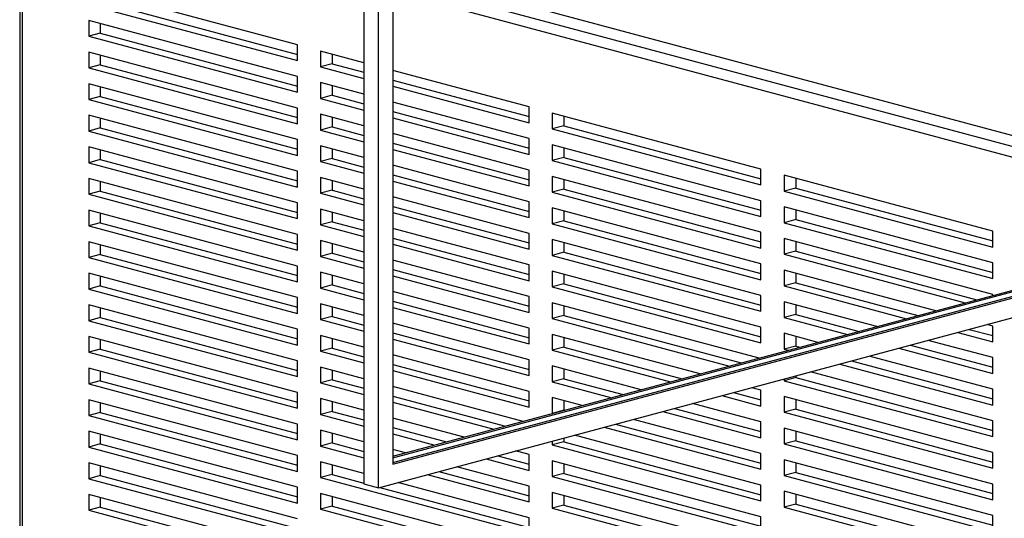
# Paper-space layout 'Sheet2' of a CAD drawing. Units: inches. Extents: x 0.3 to 10.6, y 0.4 to 8.2.
# Drawn here: x 8.6 to 8.9, y 6.2 to 6.3 of the extents above; entities that cross this region are included whole.
import ezdxf

# ---------------------------------------------------------------- set-up
doc = ezdxf.new("R2010")
doc.units = ezdxf.units.IN
doc.header["$MEASUREMENT"] = 0

psp = doc.layouts.new('Sheet2')

# ---------------------------------------------------------------- linework, layer by layer
at = {"color": 7, "linetype": 'Continuous', "lineweight": 25}
for p, q in [((8.7003675299, 6.1706095511), (8.7003675299, 7.0015796925)), ((8.6948432645, 6.9955328094), (8.6948432645, 6.1720895629)), ((8.7058918368, 6.9751800952), (8.7058918368, 6.179616483)), ((8.5635551884, 6.3952081996), (8.5635551884, 5.8623034245)), ((8.5644704926, 6.394616196), (8.5644704926, 5.8617114209)), ((9.0520905721, 6.2753269589), (8.7058918368, 6.3680774262)), ((8.6694316394, 6.3393990925), (8.5898821385, 6.360711283)), ((8.5898821385, 6.3546897603), (8.6694316394, 6.3333775699)), ((8.5943015632, 6.3558737731), (8.6694316601, 6.3357455898)), ((8.6694316394, 6.3273560471), (8.5898821385, 6.3486682376)), ((8.5898821385, 6.3486682376), (8.5898821385, 6.3426467144)), ((8.5943015632, 6.3474842282), (8.5943015632, 6.3438307271)), ((8.5943015632, 6.3438307271), (8.5898821385, 6.3426467144)), ((8.5898821385, 6.3426467144), (8.6694316394, 6.3213345239)), ((8.5943015632, 6.3438307271), (8.6694316601, 6.3237025439)), ((8.6694316394, 6.3333775699), (8.6694316394, 6.3393990925)), ((8.6694316394, 6.3153130016), (8.5898821385, 6.3366251921)), ((8.5898821385, 6.3366251921), (8.5898821385, 6.330603668)), ((8.5943015632, 6.3354411836), (8.5943015632, 6.3317876808)), ((8.6948432956, 6.332591029), (8.6782704786, 6.3370310698)), ((8.6782704786, 6.3370310698), (8.6782704786, 6.3310095472)), ((8.6826899033, 6.335847061), (8.6826899033, 6.3321935599)), ((8.5943015632, 6.3317876808), (8.5898821385, 6.330603668)), ((8.5898821385, 6.330603668), (8.6694316394, 6.3092914776)), ((8.5943015632, 6.3317876808), (8.6694316601, 6.3116594975)), ((8.6826899033, 6.3321935599), (8.6782704786, 6.3310095472)), ((8.6782704786, 6.3310095472), (8.6948432956, 6.3265695063)), ((8.6826899033, 6.3321935599), (8.6948433059, 6.328937529)), ((8.6694316394, 6.3213345239), (8.6694316394, 6.3273560471)), ((8.7578199898, 6.3157188765), (8.7058918368, 6.3296310027)), ((8.6694316394, 6.3032699553), (8.5898821385, 6.3245821457)), ((8.5898821385, 6.3245821457), (8.5898821385, 6.3185606234)), ((8.5943015632, 6.3233981389), (8.5943015632, 6.3197446362)), ((8.6948432956, 6.3205479836), (8.6782704786, 6.3249880244)), ((8.6782704786, 6.3249880244), (8.6782704786, 6.3189665012)), ((8.6826899033, 6.323804015), (8.6826899033, 6.320150514)), ((8.7058918368, 6.32360948), (8.7578199898, 6.3096973539)), ((8.7058918472, 6.3259775027), (8.7578200002, 6.3120653766)), ((8.5943015632, 6.3197446362), (8.5898821385, 6.3185606234)), ((8.5943015632, 6.3197446362), (8.6694316601, 6.2996164529)), ((8.6826899033, 6.320150514), (8.6782704786, 6.3189665012)), ((8.6826899033, 6.320150514), (8.6948433059, 6.3168944831)), ((8.7058918368, 6.179616483), (9.2306976327, 6.3202177558)), ((8.7058918783, 6.1802084811), (9.2295928128, 6.3205137493)), ((8.5898821385, 6.3185606234), (8.6694316394, 6.297248433)), ((8.6694316394, 6.3092914776), (8.6694316394, 6.3153130016)), ((8.6782704786, 6.3189665012), (8.6948432956, 6.3145264604)), ((8.7578199898, 6.3036758312), (8.7058918368, 6.3175879573)), ((8.7578199898, 6.3096973539), (8.7578199898, 6.3157188765)), ((8.6694316394, 6.2912269106), (8.5898821385, 6.3125391011)), ((8.5898821385, 6.3125391011), (8.5898821385, 6.3065175788)), ((8.6948432956, 6.3085049381), (8.6782704786, 6.3129449789)), ((8.6782704786, 6.3129449789), (8.6782704786, 6.3069234549)), ((8.6826899033, 6.3117609704), (8.6826899033, 6.3081074676)), ((8.7003675299, 6.1706095511), (9.2306976327, 6.3126908468)), ((8.7058917953, 6.1825764954), (9.1986568601, 6.3145937023)), ((8.7058918368, 6.3115664341), (8.7578199898, 6.297654308)), ((8.7058918472, 6.3139344568), (8.7578200002, 6.3000223307)), ((8.7058918783, 6.1819845085), (9.1997617214, 6.3142976977)), ((8.846208342, 6.2920386601), (8.766658829, 6.3133508538)), ((8.766658829, 6.3133508538), (8.766658829, 6.3073293312)), ((8.7710782538, 6.3121668451), (8.7710782538, 6.3085133439)), ((8.5943015632, 6.3113550908), (8.5943015632, 6.3077015915)), ((8.6826899033, 6.3081074676), (8.6782704786, 6.3069234549)), ((8.6826899033, 6.3081074676), (8.6948433059, 6.3048514367)), ((8.7710782538, 6.3085133439), (8.766658829, 6.3073293312)), ((8.7710782538, 6.3085133439), (8.8462083494, 6.288385161)), ((8.5943015632, 6.3077015915), (8.5898821385, 6.3065175788)), ((8.5898821385, 6.3065175788), (8.6694316394, 6.2852053883)), ((8.5943015632, 6.3077015915), (8.6694316601, 6.2875734083)), ((8.6782704786, 6.3069234549), (8.6948432956, 6.302483414)), ((8.7578199898, 6.2916327857), (8.7058918368, 6.3055449118)), ((8.766658829, 6.3073293312), (8.846208342, 6.2860171375)), ((8.6694316394, 6.279183866), (8.5898821385, 6.3004960565)), ((8.5898821385, 6.3004960565), (8.5898821385, 6.2944745342)), ((8.6694316394, 6.297248433), (8.6694316394, 6.3032699553)), ((8.6948432956, 6.2964618917), (8.6782704786, 6.3009019325)), ((8.6782704786, 6.3009019325), (8.6782704786, 6.2948804102)), ((8.7058918472, 6.3018914104), (8.7578200002, 6.2879792843)), ((8.7578199898, 6.297654308), (8.7578199898, 6.3036758312)), ((8.846208342, 6.2799956148), (8.766658829, 6.3013078085)), ((8.766658829, 6.3013078085), (8.766658829, 6.2952862853)), ((8.5943015632, 6.2993120462), (8.5943015632, 6.2956585469)), ((8.6826899033, 6.2997179258), (8.6826899033, 6.296064423)), ((8.7058918368, 6.2995233877), (8.7578199898, 6.2856112616)), ((8.7710782538, 6.300123799), (8.7710782538, 6.296470298)), ((8.5943015632, 6.2956585469), (8.5898821385, 6.2944745342)), ((8.5898821385, 6.2944745342), (8.6694316394, 6.2731623437)), ((8.5943015632, 6.2956585469), (8.6694316601, 6.2755303637)), ((8.6826899033, 6.296064423), (8.6782704786, 6.2948804102)), ((8.6782704786, 6.2948804102), (8.6948432956, 6.2904403694)), ((8.6826899033, 6.296064423), (8.6948433059, 6.2928083921)), ((8.7578199898, 6.2795897393), (8.7058918368, 6.2935018654)), ((8.7710782538, 6.296470298), (8.766658829, 6.2952862853)), ((8.766658829, 6.2952862853), (8.846208342, 6.2739740916)), ((8.7710782538, 6.296470298), (8.8462083494, 6.2763421151)), ((8.6694316394, 6.2852053883), (8.6694316394, 6.2912269106)), ((8.7058918472, 6.2898483658), (8.7578200002, 6.2759362397)), ((8.7578199898, 6.2856112616), (8.7578199898, 6.2916327857)), ((8.846208342, 6.2679525693), (8.766658829, 6.289264763)), ((8.766658829, 6.289264763), (8.766658829, 6.2832432389)), ((8.846208342, 6.2860171375), (8.846208342, 6.2920386601)), ((8.9345966908, 6.2683584447), (8.8550471769, 6.2896706386)), ((8.8550471769, 6.2896706386), (8.8550471769, 6.283649116)), ((8.6694316394, 6.2671408179), (8.5898821385, 6.2884530084)), ((8.5898821385, 6.2884530084), (8.5898821385, 6.2824314896)), ((8.5943015632, 6.2872690016), (8.5943015632, 6.2836155023)), ((8.6948432956, 6.2844188471), (8.6782704786, 6.2888588879)), ((8.6782704786, 6.2888588879), (8.6782704786, 6.2828373656)), ((8.6826899033, 6.2876748776), (8.6826899033, 6.2840213784)), ((8.7058918368, 6.2874803431), (8.7578199898, 6.273568217)), ((8.7710782538, 6.2880807544), (8.7710782538, 6.2844272516)), ((8.8594666017, 6.2884866298), (8.8594666017, 6.2848331287)), ((8.5943015632, 6.2836155023), (8.5898821385, 6.2824314896)), ((8.5898821385, 6.2824314896), (8.6694316394, 6.2611192991)), ((8.5943015632, 6.2836155023), (8.6694316601, 6.2634873191)), ((8.6826899033, 6.2840213784), (8.6782704786, 6.2828373656)), ((8.6782704786, 6.2828373656), (8.6948432956, 6.2783973248)), ((8.6826899033, 6.2840213784), (8.6948433059, 6.2807653475)), ((8.7710782538, 6.2844272516), (8.766658829, 6.2832432389)), ((8.766658829, 6.2832432389), (8.846208342, 6.2619310452)), ((8.7710782538, 6.2844272516), (8.8462083494, 6.2642990687)), ((8.8594666017, 6.2848331287), (8.8550471769, 6.283649116)), ((8.8550471769, 6.283649116), (8.9345966908, 6.262336922)), ((8.8594666017, 6.2848331287), (8.934596696, 6.2647049461)), ((8.6694316394, 6.2731623437), (8.6694316394, 6.279183866)), ((8.7578199898, 6.2675466947), (8.7058918368, 6.2814588208)), ((8.7058918472, 6.2778053212), (8.7578200002, 6.2638931951)), ((8.7578199898, 6.273568217), (8.7578199898, 6.2795897393)), ((8.846208342, 6.2739740916), (8.846208342, 6.2799956148)), ((8.6694316394, 6.2550977733), (8.5898821385, 6.2764099638)), ((8.5898821385, 6.2764099638), (8.5898821385, 6.2703884379)), ((8.5943015632, 6.275225957), (8.5943015632, 6.2715724507)), ((8.6948432956, 6.2723758025), (8.6782704786, 6.2768158433)), ((8.6782704786, 6.2768158433), (8.6782704786, 6.270794321)), ((8.6826899033, 6.275631833), (8.6826899033, 6.2719783338)), ((8.7058918368, 6.2754372985), (8.7578199898, 6.2615251724)), ((8.846208342, 6.2559095229), (8.766658829, 6.2772217166)), ((8.766658829, 6.2772217166), (8.766658829, 6.2712001943)), ((8.7710782538, 6.2760377098), (8.7710782538, 6.272384207)), ((8.9345966908, 6.2563153993), (8.8550471769, 6.2776275932)), ((8.8550471769, 6.2776275932), (8.8550471769, 6.27160607)), ((8.8594666017, 6.2764435838), (8.8594666017, 6.2727900828)), ((8.5943015632, 6.2715724507), (8.5898821385, 6.2703884379)), ((8.5898821385, 6.2703884379), (8.6694316394, 6.2490762475)), ((8.5943015632, 6.2715724507), (8.6694316601, 6.2514442674)), ((8.6826899033, 6.2719783338), (8.6782704786, 6.270794321)), ((8.6782704786, 6.270794321), (8.6948432956, 6.2663542802)), ((8.6826899033, 6.2719783338), (8.6948433059, 6.2687223029)), ((8.7710782538, 6.272384207), (8.766658829, 6.2712001943)), ((8.766658829, 6.2712001943), (8.846208342, 6.2498880006)), ((8.7710782538, 6.272384207), (8.8462083494, 6.2522560241)), ((8.8594666017, 6.2727900828), (8.8550471769, 6.27160607)), ((8.8550471769, 6.27160607), (8.9345966908, 6.2502938761)), ((8.8594666017, 6.2727900828), (8.934596696, 6.2526619002)), ((8.6694316394, 6.2611192991), (8.6694316394, 6.2671408179)), ((8.7578199898, 6.2555036501), (8.7058918368, 6.2694157762)), ((8.7578199898, 6.2615251724), (8.7578199898, 6.2675466947)), ((8.846208342, 6.2619310452), (8.846208342, 6.2679525693)), ((8.9345966908, 6.262336922), (8.9345966908, 6.2683584447)), ((8.6694316394, 6.2430547287), (8.5898821385, 6.2643669192)), ((8.5898821385, 6.2643669192), (8.5898821385, 6.2583453933)), ((8.5943015632, 6.2631829124), (8.5943015632, 6.2595294061)), ((8.6948432956, 6.2603327544), (8.6782704786, 6.2647727952)), ((8.6782704786, 6.2647727952), (8.6782704786, 6.2587512764)), ((8.6826899033, 6.2635887884), (8.6826899033, 6.2599352892)), ((8.7058918368, 6.2633942539), (8.7578199898, 6.2494821278)), ((8.7058918472, 6.2657622766), (8.7578200002, 6.2518501505)), ((8.846208342, 6.2438664783), (8.766658829, 6.265178672)), ((8.766658829, 6.265178672), (8.766658829, 6.2591571497)), ((8.7710782538, 6.2639946617), (8.7710782538, 6.2603411624)), ((8.9345966908, 6.2442723538), (8.8550471769, 6.2655845477)), ((8.8550471769, 6.2655845477), (8.8550471769, 6.2595630237)), ((8.8594666017, 6.2644005392), (8.8594666017, 6.2607470364)), ((8.5943015632, 6.2595294061), (8.5898821385, 6.2583453933)), ((8.5943015632, 6.2595294061), (8.6694316601, 6.2394012228)), ((8.6826899033, 6.2599352892), (8.6782704786, 6.2587512764)), ((8.6826899033, 6.2599352892), (8.6948433059, 6.2566792583)), ((8.7710782538, 6.2603411624), (8.766658829, 6.2591571497)), ((8.766658829, 6.2591571497), (8.846208342, 6.237844956)), ((8.7710782538, 6.2603411624), (8.8462083494, 6.2402129795)), ((8.8594666017, 6.2607470364), (8.8550471769, 6.2595630237)), ((8.8550471769, 6.2595630237), (8.9241487784, 6.2410499409)), ((8.8594666017, 6.2607470364), (8.9285682032, 6.2422339536)), ((8.5898821385, 6.2583453933), (8.6694316394, 6.2370332029)), ((8.6782704786, 6.2587512764), (8.6948432956, 6.2543112356)), ((8.7578199898, 6.243460602), (8.7058918368, 6.2573727281)), ((8.7578199898, 6.2494821278), (8.7578199898, 6.2555036501)), ((8.846208342, 6.2498880006), (8.846208342, 6.2559095229)), ((8.9345966908, 6.2502938761), (8.9345966908, 6.2563153993)), ((8.6694316394, 6.2310116841), (8.5898821385, 6.2523238745)), ((8.5898821385, 6.2523238745), (8.5898821385, 6.2463023487)), ((8.6694316394, 6.2490762475), (8.6694316394, 6.2550977733)), ((8.6948432956, 6.2482897098), (8.6782704786, 6.2527297506)), ((8.6782704786, 6.2527297506), (8.6782704786, 6.2467082248)), ((8.6826899033, 6.2515457438), (8.6826899033, 6.2478922375)), ((8.7058918472, 6.253719232), (8.7578200002, 6.2398071059)), ((8.846208342, 6.2318234337), (8.766658829, 6.2531356274)), ((8.766658829, 6.2531356274), (8.766658829, 6.2471141051)), ((8.7710782538, 6.2519516171), (8.7710782538, 6.2482981178)), ((8.9129108668, 6.2380391793), (8.8550471769, 6.2535415013)), ((8.8550471769, 6.2535415013), (8.8550471769, 6.247519979)), ((8.8594666017, 6.2523574946), (8.8594666017, 6.2487039918)), ((8.5943015632, 6.2511398607), (8.5943015632, 6.2474863615)), ((8.6826899033, 6.2478922375), (8.6782704786, 6.2467082248)), ((8.6826899033, 6.2478922375), (8.6948433059, 6.2446362066)), ((8.7058918368, 6.2513512093), (8.7578199898, 6.2374390832)), ((8.7710782538, 6.2482981178), (8.766658829, 6.2471141051)), ((8.7710782538, 6.2482981178), (8.8462083494, 6.2281699349)), ((8.8594666017, 6.2487039918), (8.8550471769, 6.247519979)), ((8.8594666017, 6.2487039918), (8.9060923747, 6.2362124319)), ((8.5943015632, 6.2474863615), (8.5898821385, 6.2463023487)), ((8.5898821385, 6.2463023487), (8.6694316394, 6.2249901582)), ((8.5943015632, 6.2474863615), (8.6694316601, 6.2273581782)), ((8.6782704786, 6.2467082248), (8.6948432956, 6.2422681839)), ((8.7578199898, 6.2314175573), (8.7058918368, 6.2453296835)), ((8.766658829, 6.2471141051), (8.846208342, 6.2258019114)), ((8.8550471769, 6.247519979), (8.90167295, 6.2350284191)), ((8.9345966908, 6.2438490528), (8.9345966908, 6.2442723538)), ((8.6694316394, 6.2189686395), (8.5898821385, 6.2402808299)), ((8.5898821385, 6.2402808299), (8.5898821385, 6.234259297)), ((8.6694316394, 6.2370332029), (8.6694316394, 6.2430547287)), ((8.6948432956, 6.2362466651), (8.6782704786, 6.240686706)), ((8.6782704786, 6.240686706), (8.6782704786, 6.2346651801)), ((8.7058918472, 6.2416761803), (8.7578200002, 6.2277640542)), ((8.7578199898, 6.2374390832), (8.7578199898, 6.243460602)), ((8.8454833799, 6.2199746109), (8.766658829, 6.2410925792)), ((8.766658829, 6.2410925792), (8.766658829, 6.2350710605)), ((8.846208342, 6.237844956), (8.846208342, 6.2438664783)), ((8.8904350383, 6.2320176576), (8.8550471769, 6.2414984567)), ((8.8550471769, 6.2414984567), (8.8550471769, 6.2354769344)), ((8.8594666017, 6.2403144464), (8.8594666017, 6.2366609472)), ((8.5943015632, 6.2390968232), (8.5943015632, 6.2354433098)), ((8.6826899033, 6.2395026992), (8.6826899033, 6.2358491929)), ((8.7058918368, 6.2393081576), (8.7578199898, 6.2253960315)), ((8.7710782538, 6.2399085725), (8.7710782538, 6.2362550732)), ((8.8594666017, 6.2366609472), (8.8550471769, 6.2354769344)), ((8.8594666017, 6.2366609472), (8.8836165463, 6.2301909101)), ((8.5943015632, 6.2354433098), (8.5898821385, 6.234259297)), ((8.5898821385, 6.234259297), (8.6694316394, 6.2129471066)), ((8.5943015632, 6.2354433098), (8.6694316601, 6.2153151265)), ((8.6826899033, 6.2358491929), (8.6782704786, 6.2346651801)), ((8.6782704786, 6.2346651801), (8.6948432956, 6.2302251393)), ((8.6826899033, 6.2358491929), (8.6948433059, 6.232593162)), ((8.7578199898, 6.2193745127), (8.7058918368, 6.2332866388)), ((8.7710782538, 6.2362550732), (8.766658829, 6.2350710605)), ((8.766658829, 6.2350710605), (8.8342454658, 6.2169638535)), ((8.7710782538, 6.2362550732), (8.8386648906, 6.2181478663)), ((8.8550471769, 6.2354769344), (8.8791971215, 6.2290068974)), ((8.9345966908, 6.2322293074), (8.9324825296, 6.2327957146)), ((8.6694316394, 6.2249901582), (8.6694316394, 6.2310116841)), ((8.7058918472, 6.2296331357), (8.7578200002, 6.2157210096)), ((8.7578199898, 6.2253960315), (8.7578199898, 6.2314175573)), ((8.8230075528, 6.2139530888), (8.766658829, 6.2290495346)), ((8.766658829, 6.2290495346), (8.766658829, 6.2230280088)), ((8.846208342, 6.2258019114), (8.846208342, 6.2318234337)), ((8.8679592085, 6.2259961362), (8.8550471769, 6.2294554121)), ((8.8550471769, 6.2294554121), (8.8550471769, 6.2234338898)), ((8.9212446127, 6.2297849544), (8.9345966908, 6.2262077851)), ((8.9256640375, 6.2309689671), (8.934596696, 6.2285758092)), ((8.9345966908, 6.2262077851), (8.9345966908, 6.2322293074)), ((8.6694316394, 6.2069255878), (8.5898821385, 6.2282377783)), ((8.5898821385, 6.2282377783), (8.5898821385, 6.2222162595)), ((8.5943015632, 6.2270537715), (8.5943015632, 6.2234002722)), ((8.6948432956, 6.2242036205), (8.6782704786, 6.2286436614)), ((8.6782704786, 6.2286436614), (8.6782704786, 6.2226221355)), ((8.6826899033, 6.2274596475), (8.6826899033, 6.2238061483)), ((8.7058918368, 6.227265113), (8.7578199898, 6.2133529869)), ((8.7710782538, 6.2278655279), (8.7710782538, 6.2242120215)), ((8.8594666017, 6.2282714018), (8.8594666017, 6.2246179026)), ((8.9345966908, 6.2201862628), (8.9100067011, 6.2267741928)), ((8.5943015632, 6.2234002722), (8.5898821385, 6.2222162595)), ((8.5898821385, 6.2222162595), (8.6694316394, 6.200904069)), ((8.5943015632, 6.2234002722), (8.6694316601, 6.203272089)), ((8.6826899033, 6.2238061483), (8.6782704786, 6.2226221355)), ((8.6782704786, 6.2226221355), (8.6948432956, 6.2181820947)), ((8.6826899033, 6.2238061483), (8.6948433059, 6.2205501174)), ((8.7710782538, 6.2242120215), (8.766658829, 6.2230280088)), ((8.766658829, 6.2230280088), (8.8117696386, 6.2109423244)), ((8.7710782538, 6.2242120215), (8.8161890634, 6.2121263371)), ((8.8594666017, 6.2246179026), (8.8550471769, 6.2234338898)), ((8.8550471769, 6.2234338898), (8.8567212943, 6.2229853753)), ((8.8594666017, 6.2246179026), (8.8611407191, 6.224169388)), ((8.8987687894, 6.2237634312), (8.9345966908, 6.2141647405)), ((8.9031882142, 6.224947444), (8.934596696, 6.2165327646)), ((8.6694316394, 6.2129471066), (8.6694316394, 6.2189686395)), ((8.7578199898, 6.2073314681), (8.7058918368, 6.2212435942)), ((8.7578199898, 6.2133529869), (8.7578199898, 6.2193745127)), ((8.8762929583, 6.2177419102), (8.9345966908, 6.2021216959)), ((8.8807123831, 6.2189259229), (8.934596696, 6.20448972)), ((8.9345966908, 6.2081432182), (8.8875308726, 6.2207526711)), ((8.9345966908, 6.2141647405), (8.9345966908, 6.2201862628)), ((8.6694316394, 6.1948825503), (8.5898821385, 6.2161947407)), ((8.5898821385, 6.2161947407), (8.5898821385, 6.2101732078)), ((8.5943015632, 6.2150107198), (8.5943015632, 6.2113572206)), ((8.6948432956, 6.2121605759), (8.6782704786, 6.2166006168)), ((8.6782704786, 6.2166006168), (8.6782704786, 6.2105790839)), ((8.6826899033, 6.21541661), (8.6826899033, 6.2117630966)), ((8.7058918368, 6.2152220684), (8.7578199898, 6.2013099423)), ((8.7058918472, 6.2175900911), (8.7578200002, 6.203677965)), ((8.8005317243, 6.207931567), (8.766658829, 6.21700649)), ((8.766658829, 6.21700649), (8.766658829, 6.2109849642)), ((8.7710782538, 6.2158224833), (8.7710782538, 6.2121689769)), ((8.9345966908, 6.1961001701), (8.8650550441, 6.2147311458)), ((8.5943015632, 6.2113572206), (8.5898821385, 6.2101732078)), ((8.5898821385, 6.2101732078), (8.6694316394, 6.1888610174)), ((8.5943015632, 6.2113572206), (8.6694316601, 6.1912290373)), ((8.6826899033, 6.2117630966), (8.6782704786, 6.2105790839)), ((8.6782704786, 6.2105790839), (8.6948432956, 6.206139043)), ((8.6826899033, 6.2117630966), (8.6948433059, 6.2085070657)), ((8.7710782538, 6.2121689769), (8.766658829, 6.2109849642)), ((8.766658829, 6.2109849642), (8.7892938075, 6.2049208033)), ((8.7710782538, 6.2121689769), (8.7937132323, 6.206104816)), ((8.8594666017, 6.212574858), (8.8550471769, 6.2113908452)), ((8.8550471769, 6.2120499268), (8.8550471769, 6.2113908452)), ((8.8550471769, 6.2113908452), (8.9345966908, 6.1900786513)), ((8.8594666017, 6.2132339396), (8.8594666017, 6.212574858)), ((8.8594666017, 6.212574858), (8.934596696, 6.1924466754)), ((8.6694316394, 6.200904069), (8.6694316394, 6.2069255878)), ((8.7555800674, 6.1958885235), (8.7058918368, 6.2092005496)), ((8.7578199898, 6.2013099423), (8.7578199898, 6.2073314681)), ((8.8357607261, 6.2068828724), (8.8462083494, 6.2040838386)), ((8.846208342, 6.2077373409), (8.8425792159, 6.2087096239)), ((8.846208342, 6.2017158151), (8.846208342, 6.2077373409)), ((8.9345966908, 6.2021216959), (8.9345966908, 6.2081432182)), ((8.6694316394, 6.1828394986), (8.5898821385, 6.2041516891)), ((8.5898821385, 6.2041516891), (8.5898821385, 6.1981301703)), ((8.5943015632, 6.2029676823), (8.5943015632, 6.199314183)), ((8.6948432956, 6.2001175243), (8.6782704786, 6.2045575651)), ((8.6782704786, 6.2045575651), (8.6782704786, 6.1985360463)), ((8.6826899033, 6.2033735583), (8.6826899033, 6.1997200591)), ((8.7058918368, 6.2031790167), (8.7443421557, 6.1928777513)), ((8.7058918472, 6.2055470394), (8.7487615805, 6.1940617641)), ((8.7780558959, 6.2019100453), (8.766658829, 6.2049634454)), ((8.766658829, 6.2049634454), (8.766658829, 6.1989419196)), ((8.7710782538, 6.2037794316), (8.7710782538, 6.2001259323)), ((8.846208342, 6.1956942963), (8.8201033871, 6.2026881023)), ((8.8313413014, 6.2056988596), (8.846208342, 6.2017158151)), ((8.9345966908, 6.1840571255), (8.8550471769, 6.2053693194)), ((8.8550471769, 6.2053693194), (8.8550471769, 6.1993477936)), ((8.8594666017, 6.2041853126), (8.8594666017, 6.2005318063)), ((8.5943015632, 6.199314183), (8.5898821385, 6.1981301703)), ((8.5943015632, 6.199314183), (8.6694316601, 6.1791859997)), ((8.6826899033, 6.1997200591), (8.6782704786, 6.1985360463)), ((8.6826899033, 6.1997200591), (8.6948433059, 6.1964640282)), ((8.7710782538, 6.2001259323), (8.766658829, 6.1989419196)), ((8.766658829, 6.1989419196), (8.766817979, 6.1988992816)), ((8.7710782538, 6.2001259323), (8.7712374038, 6.2000832943)), ((8.8088654729, 6.1996773379), (8.846208342, 6.1896727705)), ((8.8132848976, 6.2008613506), (8.8462083494, 6.192040794)), ((8.8594666017, 6.2005318063), (8.8550471769, 6.1993477936)), ((8.8550471769, 6.1993477936), (8.9345966908, 6.1780355996)), ((8.8594666017, 6.2005318063), (8.934596696, 6.1804036237)), ((8.5898821385, 6.1981301703), (8.6694316394, 6.1768179798)), ((8.6782704786, 6.1985360463), (8.6948432956, 6.1940960055)), ((8.7331042337, 6.1898669961), (8.7058918368, 6.197157498)), ((8.846208342, 6.1836512517), (8.7976275586, 6.1966665805)), ((8.846208342, 6.1896727705), (8.846208342, 6.1956942963)), ((8.9345966908, 6.1900786513), (8.9345966908, 6.1961001701)), ((8.6694316394, 6.1707964469), (8.5898821385, 6.1921086374)), ((8.5898821385, 6.1921086374), (8.5898821385, 6.1860871186)), ((8.6694316394, 6.1888610174), (8.6694316394, 6.1948825503)), ((8.6948432956, 6.1880744867), (8.6782704786, 6.1925145276)), ((8.6782704786, 6.1925145276), (8.6782704786, 6.1864929947)), ((8.7058918472, 6.1935040019), (8.7262857468, 6.1880402508)), ((8.786389647, 6.1936558154), (8.846208342, 6.1776297259)), ((8.7908090718, 6.1948398281), (8.8462083494, 6.1799977494)), ((8.9345966908, 6.1720140808), (8.8550471769, 6.1933262748)), ((8.8550471769, 6.1933262748), (8.8550471769, 6.1873047489)), ((8.8594666017, 6.192142268), (8.8594666017, 6.1884887617)), ((8.5943015632, 6.1909246306), (8.5943015632, 6.1872711314)), ((8.6826899033, 6.1876770074), (8.6782704786, 6.1864929947)), ((8.6826899033, 6.1913305067), (8.6826899033, 6.1876770074)), ((8.6826899033, 6.1876770074), (8.6948433059, 6.1844209765)), ((8.7058918368, 6.1911359792), (8.721866322, 6.186856238)), ((8.766658829, 6.1883697095), (8.766658829, 6.1868988679)), ((8.7710782538, 6.1880828807), (8.766658829, 6.1868988679)), ((8.7710782538, 6.1895537223), (8.7710782538, 6.1880828807)), ((8.7710782538, 6.1880828807), (8.8462083494, 6.1679546977)), ((8.846208342, 6.1716082071), (8.7751517301, 6.1906450588)), ((8.8594666017, 6.1884887617), (8.8550471769, 6.1873047489)), ((8.8594666017, 6.1884887617), (8.934596696, 6.1683605791)), ((8.5943015632, 6.1872711314), (8.5898821385, 6.1860871186)), ((8.5898821385, 6.1860871186), (8.6694316394, 6.1647749281)), ((8.5943015632, 6.1872711314), (8.6694316601, 6.1671429481)), ((8.6782704786, 6.1864929947), (8.6948432956, 6.1820529538)), ((8.7106284104, 6.18384548), (8.7058918368, 6.1851144604)), ((8.7578199898, 6.1832453719), (8.7526759068, 6.1846235285)), ((8.766658829, 6.1868988679), (8.846208342, 6.1655866742)), ((8.8550471769, 6.1873047489), (8.9345966908, 6.165992555)), ((8.9345966908, 6.1780355996), (8.9345966908, 6.1840571255)), ((8.6694316394, 6.1768179798), (8.6694316394, 6.1828394986)), ((8.6948432956, 6.176031435), (8.6782704786, 6.1804714759)), ((8.6782704786, 6.1804714759), (8.6782704786, 6.1744499571)), ((8.7414379848, 6.1816127733), (8.7578199898, 6.1772238531)), ((8.7458574096, 6.182796786), (8.7578200002, 6.1795918758)), ((8.7578199898, 6.1772238531), (8.7578199898, 6.1832453719)), ((8.846208342, 6.1595651554), (8.766658829, 6.1808773492)), ((8.766658829, 6.1808773492), (8.766658829, 6.1748558304)), ((8.846208342, 6.1776297259), (8.846208342, 6.1836512517)), ((8.9345966908, 6.1599710362), (8.8550471769, 6.1812832302)), ((8.8550471769, 6.1812832302), (8.8550471769, 6.1752617043)), ((8.8594666017, 6.1800992163), (8.8594666017, 6.1764457171)), ((8.6694316394, 6.1587534094), (8.5898821385, 6.1800655998)), ((8.5898821385, 6.1800655998), (8.5898821385, 6.1740440811)), ((8.5943015632, 6.1788815931), (8.5943015632, 6.1752280938)), ((8.6826899033, 6.1792874691), (8.6826899033, 6.1756339699)), ((8.7233815863, 6.1767752558), (8.7578200002, 6.1675488241)), ((8.7578199898, 6.1712023343), (8.7302000732, 6.1786020152)), ((8.7710782538, 6.1796933424), (8.7710782538, 6.1760398431)), ((8.8594666017, 6.1764457171), (8.8550471769, 6.1752617043)), ((8.8594666017, 6.1764457171), (8.934596696, 6.1563175345)), ((8.5943015632, 6.1752280938), (8.5898821385, 6.1740440811)), ((8.5898821385, 6.1740440811), (8.6694316394, 6.1527318906)), ((8.5943015632, 6.1752280938), (8.6694316601, 6.1550999105)), ((8.6826899033, 6.1756339699), (8.6782704786, 6.1744499571)), ((8.6782704786, 6.1744499571), (8.7578199898, 6.1531377639)), ((8.6826899033, 6.1756339699), (8.6948433059, 6.172377939)), ((8.7578199898, 6.1591592826), (8.7077242498, 6.172580485)), ((8.7189621615, 6.1755912431), (8.7578199898, 6.1651808014)), ((8.7710782538, 6.1760398431), (8.766658829, 6.1748558304)), ((8.766658829, 6.1748558304), (8.846208342, 6.1535436367)), ((8.7710782538, 6.1760398431), (8.8462083494, 6.1559116602)), ((8.8550471769, 6.1752617043), (8.9345966908, 6.1539495104)), ((8.6694316394, 6.1647749281), (8.6694316394, 6.1707964469)), ((8.6948432645, 6.1720895629), (8.7003675299, 6.1706095511)), ((8.7009057526, 6.1707537425), (8.7578200002, 6.1555057866)), ((8.7578199898, 6.1651808014), (8.7578199898, 6.1712023343)), ((8.846208342, 6.1475221179), (8.766658829, 6.1688343116)), ((8.766658829, 6.1688343116), (8.766658829, 6.1628127787)), ((8.846208342, 6.1655866742), (8.846208342, 6.1716082071)), ((8.9345966908, 6.1479279916), (8.8550471769, 6.1692401856)), ((8.8550471769, 6.1692401856), (8.8550471769, 6.1632186527)), ((8.9345966908, 6.165992555), (8.9345966908, 6.1720140808)), ((8.6694316394, 6.1467103577), (8.5898821385, 6.1680225482)), ((8.5898821385, 6.1680225482), (8.5898821385, 6.1620010294)), ((8.5943015632, 6.1668385414), (8.5943015632, 6.1631850421)), ((8.7578199898, 6.147116231), (8.6782704786, 6.1684284242)), ((8.6782704786, 6.1684284242), (8.6782704786, 6.1624069054)), ((8.6826899033, 6.1672444174), (8.6826899033, 6.1635909182)), ((8.7710782538, 6.1676502907), (8.7710782538, 6.1639967915)), ((8.8594666017, 6.1680561788), (8.8594666017, 6.1644026654)), ((8.5943015632, 6.1631850421), (8.5898821385, 6.1620010294)), ((8.5898821385, 6.1620010294), (8.6694316394, 6.1406888389)), ((8.5943015632, 6.1631850421), (8.6694316601, 6.1430568589)), ((8.6826899033, 6.1635909182), (8.6782704786, 6.1624069054)), ((8.6782704786, 6.1624069054), (8.7578199898, 6.1410947122)), ((8.6826899033, 6.1635909182), (8.7578200002, 6.1434627349)), ((8.7710782538, 6.1639967915), (8.766658829, 6.1628127787)), ((8.766658829, 6.1628127787), (8.846208342, 6.141500585)), ((8.7710782538, 6.1639967915), (8.8462083494, 6.1438686085)), ((8.8594666017, 6.1644026654), (8.8550471769, 6.1632186527)), ((8.8550471769, 6.1632186527), (8.9345966908, 6.1419064587)), ((8.8594666017, 6.1644026654), (8.934596696, 6.1442744828)), ((8.7578199898, 6.1531377639), (8.7578199898, 6.1591592826)), ((8.846208342, 6.1535436367), (8.846208342, 6.1595651554)), ((8.9345966908, 6.1539495104), (8.9345966908, 6.1599710362))]:
    psp.add_line(p, q, dxfattribs=at)
at = {"color": 8, "linetype": 'Continuous', "lineweight": 25}
for p, q in [((8.7058918368, 6.3639333844), (9.0443565839, 6.273254938)), ((9.0365279313, 6.271157554), (8.7058918368, 6.3597386178))]:
    psp.add_line(p, q, dxfattribs=at)

doc.saveas('drawing.dxf')
